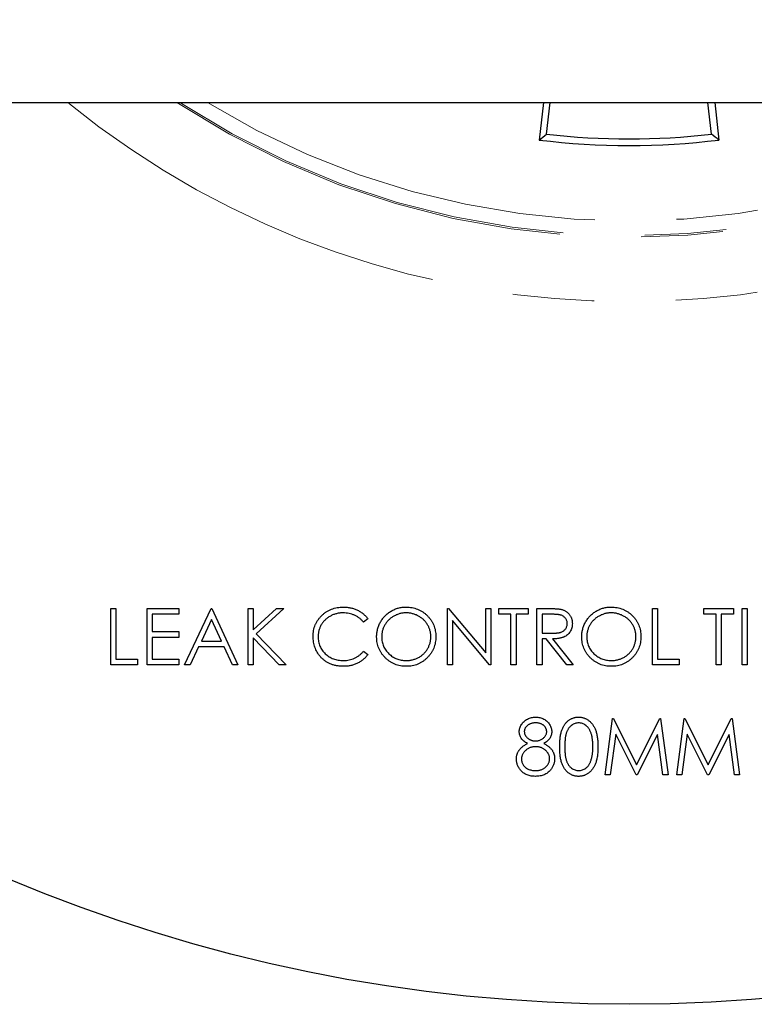
# Model space of a CAD drawing. Units: millimetres. Extents: x 5 to 290, y 5 to 205.
# Drawn here: x 40 to 52, y 142 to 157 of the extents above; entities that cross this region are included whole.
import ezdxf

# ---------------------------------------------------------------- set-up
doc = ezdxf.new("R2010")
doc.units = ezdxf.units.MM
doc.linetypes.add('PHANTOM', pattern=[12.7, 6.35, -1.27, 1.27, -1.27, 1.27, -1.27])

msp = doc.modelspace()

# ---------------------------------------------------------------- linework, layer by layer
at = {"color": 7, "linetype": 'Continuous', "lineweight": 25}
for p, q in [((39.0957, 156.1487), (60.5957, 156.1487)), ((48.5147, 156.1487), (48.4503, 155.568)), ((48.5651, 155.6589), (48.6209, 156.1487)), ((51.1263, 155.6589), (51.0705, 156.1487)), ((51.1768, 156.1487), (51.2411, 155.568)), ((41.7968, 148.2939), (41.8754, 148.2939)), ((41.7968, 147.4189), (41.7968, 148.2939)), ((41.8754, 148.2939), (41.8754, 147.5086)), ((42.3577, 148.2939), (42.8513, 148.2939)), ((42.3577, 147.4189), (42.3577, 148.2939)), ((42.8513, 148.2939), (42.8513, 148.2041)), ((42.9411, 147.4189), (43.3561, 148.2939)), ((43.3561, 148.2939), (43.3674, 148.2939)), ((43.3674, 148.2939), (43.7712, 147.4189)), ((43.9283, 148.2939), (44.0068, 148.2939)), ((43.9283, 147.4189), (43.9283, 148.2939)), ((44.0068, 148.2939), (44.0068, 147.9606)), ((44.0068, 147.9606), (44.3715, 148.2939)), ((44.4835, 148.2939), (44.0536, 147.9012)), ((44.3715, 148.2939), (44.4835, 148.2939)), ((47.0244, 147.4189), (47.0244, 148.2939)), ((47.0244, 148.2939), (47.0409, 148.2939)), ((47.0409, 148.2939), (47.619, 147.6052)), ((47.619, 147.6052), (47.619, 148.2939)), ((47.619, 148.2939), (47.6975, 148.2939)), ((47.6975, 148.2939), (47.6975, 147.4189)), ((47.8209, 148.2939), (48.2808, 148.2939)), ((47.8209, 148.2041), (47.8209, 148.2939)), ((48.2808, 148.2939), (48.2808, 148.2041)), ((48.4154, 148.2939), (48.5905, 148.2939)), ((48.4154, 147.4189), (48.4154, 148.2939)), ((50.2103, 148.2939), (50.2888, 148.2939)), ((50.2103, 147.4189), (50.2103, 148.2939)), ((50.2888, 148.2939), (50.2888, 147.5086)), ((51.0068, 148.2041), (51.0068, 148.2939)), ((51.0068, 148.2939), (51.4667, 148.2939)), ((51.4667, 148.2939), (51.4667, 148.2041)), ((51.6013, 147.4189), (51.6013, 148.2939)), ((51.6013, 148.2939), (51.6799, 148.2939)), ((51.6799, 148.2939), (51.6799, 147.4189)), ((42.8513, 148.2041), (42.4363, 148.2041)), ((42.4363, 148.2041), (42.4363, 147.9349)), ((48.0116, 148.2041), (47.8209, 148.2041)), ((48.0116, 147.4189), (48.0116, 148.2041)), ((48.0901, 148.2041), (48.0901, 147.4189)), ((48.2808, 148.2041), (48.0901, 148.2041)), ((48.658, 148.2041), (48.494, 148.2041)), ((48.494, 148.2041), (48.494, 147.9124)), ((51.1975, 148.2041), (51.0068, 148.2041)), ((51.1975, 147.4189), (51.1975, 148.2041)), ((51.4667, 148.2041), (51.276, 148.2041)), ((51.276, 148.2041), (51.276, 147.4189)), ((43.3609, 148.1233), (43.2024, 147.789)), ((43.5151, 147.789), (43.3609, 148.1233)), ((45.7904, 148.1333), (45.7217, 148.0807)), ((47.6796, 147.4189), (47.1029, 148.106)), ((47.1029, 148.106), (47.1029, 147.4189)), ((42.4363, 147.9349), (42.8513, 147.9349)), ((42.8513, 147.8451), (42.4363, 147.8451)), ((42.4363, 147.8451), (42.4363, 147.5086)), ((42.8513, 147.9349), (42.8513, 147.8451)), ((44.4126, 147.4189), (44.0068, 147.8411)), ((44.0068, 147.8411), (44.0068, 147.4189)), ((44.0536, 147.9012), (44.5172, 147.4189)), ((48.494, 147.9124), (48.6542, 147.9112)), ((43.1598, 147.6993), (43.0268, 147.4189)), ((43.5565, 147.6993), (43.1598, 147.6993)), ((43.2024, 147.789), (43.5151, 147.789)), ((43.6858, 147.4189), (43.5565, 147.6993)), ((48.5578, 147.8227), (48.494, 147.8227)), ((48.494, 147.8227), (48.494, 147.4189)), ((48.8792, 147.4189), (48.5578, 147.8227)), ((48.6549, 147.8227), (48.9763, 147.4189)), ((45.7217, 147.632), (45.7904, 147.5799)), ((42.2119, 147.4189), (41.7968, 147.4189)), ((41.8754, 147.5086), (42.2119, 147.5086)), ((42.2119, 147.5086), (42.2119, 147.4189)), ((42.8513, 147.4189), (42.3577, 147.4189)), ((42.4363, 147.5086), (42.8513, 147.5086)), ((42.8513, 147.5086), (42.8513, 147.4189)), ((43.0268, 147.4189), (42.9411, 147.4189)), ((43.7712, 147.4189), (43.6858, 147.4189)), ((44.0068, 147.4189), (43.9283, 147.4189)), ((44.5172, 147.4189), (44.4126, 147.4189)), ((47.1029, 147.4189), (47.0244, 147.4189)), ((47.6975, 147.4189), (47.6796, 147.4189)), ((48.0901, 147.4189), (48.0116, 147.4189)), ((48.494, 147.4189), (48.4154, 147.4189)), ((48.9763, 147.4189), (48.8792, 147.4189)), ((50.6254, 147.4189), (50.2103, 147.4189)), ((50.2888, 147.5086), (50.6254, 147.5086)), ((50.6254, 147.5086), (50.6254, 147.4189)), ((51.276, 147.4189), (51.1975, 147.4189)), ((51.6799, 147.4189), (51.6013, 147.4189)), ((49.4755, 145.7105), (49.591, 146.5855)), ((49.591, 146.5855), (49.6023, 146.5855)), ((49.6023, 146.5855), (49.9635, 145.8676)), ((49.9635, 145.8676), (50.3239, 146.5855)), ((50.3239, 146.5855), (50.3353, 146.5855)), ((50.3353, 146.5855), (50.4515, 145.7105)), ((50.5861, 145.7105), (50.7016, 146.5855)), ((50.7016, 146.5855), (50.7128, 146.5855)), ((50.7128, 146.5855), (51.0741, 145.8676)), ((51.0741, 145.8676), (51.4345, 146.5855)), ((51.4345, 146.5855), (51.4459, 146.5855)), ((51.4459, 146.5855), (51.5621, 145.7105)), ((49.6382, 146.3415), (49.5546, 145.7105)), ((49.9553, 145.7105), (49.6382, 146.3415)), ((50.2888, 146.3401), (49.973, 145.7105)), ((50.3726, 145.7105), (50.2888, 146.3401)), ((50.7488, 146.3415), (50.6652, 145.7105)), ((51.0658, 145.7105), (50.7488, 146.3415)), ((51.3994, 146.3401), (51.0836, 145.7105)), ((51.4832, 145.7105), (51.3994, 146.3401)), ((49.5546, 145.7105), (49.4755, 145.7105)), ((49.973, 145.7105), (49.9553, 145.7105)), ((50.4515, 145.7105), (50.3726, 145.7105)), ((50.6652, 145.7105), (50.5861, 145.7105)), ((51.0836, 145.7105), (51.0658, 145.7105)), ((51.5621, 145.7105), (51.4832, 145.7105))]:
    msp.add_line(p, q, dxfattribs=at)
msp.add_circle((49.8457, 166.8987), 24.75, dxfattribs=at)
at = {"color": 7, "linetype": 'PHANTOM', "lineweight": 18}
for radius, start, end in [(13.8405, 230.96009, 309.03991), (12.8405, 236.84489, 303.15511), (12.8148, 237.02126, 302.97874), (12.5866, 238.65841, 301.34159)]:
    msp.add_arc((49.8457, 166.8987), radius, start, end, dxfattribs=at)
at = {"color": 7, "linetype": 'Continuous', "lineweight": 25}
for radius, start, end in [(11.3125, 263.5, 276.5), (11.4163, 262.97919, 277.02081)]:
    msp.add_arc((49.8457, 166.8987), radius, start, end, dxfattribs=at)
for points in [[(48.4503, 155.568), (48.4886, 155.5981), (48.5268, 155.6284), (48.5651, 155.6589)], [(51.2411, 155.568), (51.2029, 155.5981), (51.1646, 155.6284), (51.1263, 155.6589)]]:
    msp.add_open_spline(points, degree=3, dxfattribs=at)
for points, knots in [([(44.9379, 147.8614), (44.9383, 147.8772), (44.939, 147.9081), (44.9455, 147.9536), (44.956, 147.9971), (44.9708, 148.0387), (44.9897, 148.0785), (45.0129, 148.1162), (45.0403, 148.152), (45.0717, 148.1855), (45.1061, 148.2162), (45.1429, 148.2431), (45.1821, 148.2656), (45.2232, 148.2843), (45.2666, 148.2987), (45.3121, 148.3088), (45.3597, 148.3151), (45.3922, 148.3159), (45.4087, 148.3163)], [0, 0, 0, 0, 0.0645578, 0.1270135, 0.1879548, 0.2480139, 0.3077477, 0.3682345, 0.4294698, 0.4927434, 0.5562578, 0.6182168, 0.6796555, 0.7412455, 0.8034153, 0.8668155, 0.9323283, 1, 1, 1, 1]), ([(45.4087, 148.3163), (45.4187, 148.3162), (45.4386, 148.3159), (45.4681, 148.3136), (45.4967, 148.3097), (45.5246, 148.3044), (45.5519, 148.2979), (45.5784, 148.2894), (45.6041, 148.2796), (45.6291, 148.2684), (45.653, 148.2557), (45.6761, 148.2419), (45.6979, 148.2268), (45.7188, 148.2106), (45.7383, 148.193), (45.7571, 148.1745), (45.7744, 148.1545), (45.7851, 148.1404), (45.7904, 148.1333)], [0, 0, 0, 0, 0.06854754, 0.13568295, 0.20121499, 0.26568223, 0.32926683, 0.39239543, 0.45506976, 0.51712685, 0.57879004, 0.63973986, 0.7001915, 0.75980624, 0.81962832, 0.87935479, 0.93951161, 1, 1, 1, 1]), ([(45.925, 147.8525), (45.9252, 147.8629), (45.9254, 147.8836), (45.9286, 147.9143), (45.9333, 147.9445), (45.9399, 147.9742), (45.9486, 148.0032), (45.9589, 148.0317), (45.9714, 148.0595), (45.9856, 148.0867), (46.0014, 148.1128), (46.0189, 148.1376), (46.0374, 148.161), (46.0577, 148.1827), (46.0791, 148.2032), (46.102, 148.2221), (46.1261, 148.2397), (46.1518, 148.2556), (46.1782, 148.2699), (46.2054, 148.2822), (46.233, 148.2928), (46.2613, 148.3013), (46.29, 148.3081), (46.3193, 148.3127), (46.3492, 148.3159), (46.3693, 148.3162), (46.3794, 148.3163)], [0, 0, 0, 0, 0.043209, 0.0858729, 0.12812, 0.170152, 0.2119176, 0.253753, 0.2960064, 0.3384434, 0.3810154, 0.4228205, 0.4640891, 0.5051258, 0.545975, 0.5869852, 0.6283386, 0.6700838, 0.7119916, 0.7530392, 0.7940494, 0.8348855, 0.8754983, 0.9165473, 0.9580038, 1, 1, 1, 1]), ([(46.3794, 148.3163), (46.3956, 148.3159), (46.4274, 148.3151), (46.4742, 148.3089), (46.5188, 148.2982), (46.5617, 148.284), (46.6023, 148.265), (46.641, 148.2421), (46.6776, 148.215), (46.7117, 148.1839), (46.7428, 148.1501), (46.7703, 148.1139), (46.7933, 148.0758), (46.8122, 148.0356), (46.827, 147.9937), (46.8372, 147.9496), (46.8438, 147.9038), (46.8445, 147.8726), (46.8449, 147.8567)], [0, 0, 0, 0, 0.06657, 0.130749, 0.1934128, 0.2549894, 0.3161136, 0.3772618, 0.4394008, 0.5029706, 0.566525, 0.6282311, 0.6890906, 0.7493447, 0.8101696, 0.8716098, 0.9348692, 1, 1, 1, 1]), ([(48.5905, 148.2939), (48.6022, 148.2938), (48.6247, 148.2937), (48.6568, 148.2933), (48.686, 148.2921), (48.7123, 148.2911), (48.7356, 148.2892), (48.756, 148.2874), (48.7734, 148.2851), (48.784, 148.2829), (48.7888, 148.2819)], [0, 0, 0, 0, 0.17625775, 0.33843441, 0.48482205, 0.61715758, 0.73469836, 0.83738518, 0.92637242, 1, 1, 1, 1]), ([(49.1109, 147.8525), (49.1111, 147.8629), (49.1113, 147.8836), (49.1145, 147.9143), (49.1192, 147.9445), (49.1258, 147.9742), (49.1345, 148.0032), (49.1448, 148.0317), (49.1573, 148.0595), (49.1715, 148.0867), (49.1873, 148.1128), (49.2048, 148.1376), (49.2233, 148.161), (49.2436, 148.1827), (49.265, 148.2032), (49.2879, 148.2221), (49.312, 148.2397), (49.3376, 148.2556), (49.3641, 148.2699), (49.3913, 148.2822), (49.4189, 148.2928), (49.4472, 148.3013), (49.4759, 148.3081), (49.5052, 148.3127), (49.5351, 148.3159), (49.5552, 148.3162), (49.5653, 148.3163)], [0, 0, 0, 0, 0.043209, 0.0858729, 0.12812, 0.170152, 0.2119176, 0.253753, 0.2960064, 0.3384434, 0.3810154, 0.4228205, 0.4640891, 0.5051258, 0.545975, 0.5869852, 0.6283386, 0.6700838, 0.7119916, 0.7530392, 0.7940494, 0.8348855, 0.8754983, 0.9165473, 0.9580038, 1, 1, 1, 1]), ([(49.5653, 148.3163), (49.5815, 148.3159), (49.6133, 148.3151), (49.6601, 148.3089), (49.7047, 148.2982), (49.7476, 148.284), (49.7882, 148.265), (49.8269, 148.2421), (49.8635, 148.215), (49.8975, 148.1839), (49.9287, 148.1501), (49.9562, 148.1139), (49.9792, 148.0758), (49.9981, 148.0356), (50.0129, 147.9937), (50.0231, 147.9496), (50.0297, 147.9038), (50.0304, 147.8726), (50.0308, 147.8567)], [0, 0, 0, 0, 0.06657, 0.130749, 0.1934128, 0.2549894, 0.3161136, 0.3772618, 0.4394008, 0.5029706, 0.566525, 0.6282311, 0.6890906, 0.7493447, 0.8101696, 0.8716098, 0.9348692, 1, 1, 1, 1]), ([(45.4038, 148.2265), (45.395, 148.2264), (45.3775, 148.2262), (45.3516, 148.2236), (45.3262, 148.2199), (45.3013, 148.2143), (45.2769, 148.2073), (45.2528, 148.199), (45.2295, 148.1886), (45.2066, 148.1772), (45.1847, 148.1643), (45.1639, 148.1502), (45.1444, 148.1351), (45.1262, 148.119), (45.1091, 148.1018), (45.0934, 148.0835), (45.0791, 148.064), (45.0659, 148.0437), (45.0541, 148.0225), (45.0443, 148.0005), (45.0355, 147.978), (45.0286, 147.9547), (45.0231, 147.9308), (45.0193, 147.9063), (45.0167, 147.8811), (45.0165, 147.8641), (45.0164, 147.8555)], [0, 0, 0, 0, 0.0439549, 0.0875019, 0.1304626, 0.172752, 0.2154031, 0.2576498, 0.3001527, 0.3431215, 0.3859252, 0.4276857, 0.468818, 0.5094918, 0.549883, 0.58998, 0.6304052, 0.6708686, 0.7113839, 0.7516273, 0.7917756, 0.8324589, 0.873319, 0.914543, 0.9569236, 1, 1, 1, 1]), ([(45.7217, 148.0807), (45.7168, 148.0866), (45.7071, 148.0982), (45.6914, 148.1145), (45.6751, 148.1297), (45.6581, 148.144), (45.6402, 148.1569), (45.6217, 148.169), (45.6024, 148.1798), (45.5757, 148.1929), (45.5408, 148.2066), (45.4969, 148.218), (45.451, 148.2254), (45.4197, 148.2261), (45.4038, 148.2265)], [0, 0, 0, 0, 0.0631633, 0.1254749, 0.1871212, 0.2482943, 0.3092949, 0.3698501, 0.4309734, 0.492456, 0.616148, 0.7408437, 0.8681826, 1, 1, 1, 1]), ([(46.3832, 148.2265), (46.3749, 148.2264), (46.3584, 148.2262), (46.3338, 148.2236), (46.3096, 148.2198), (46.2857, 148.2144), (46.2621, 148.2071), (46.2388, 148.1986), (46.2159, 148.1883), (46.1935, 148.1767), (46.1718, 148.1638), (46.1513, 148.1495), (46.1319, 148.1343), (46.1138, 148.1179), (46.097, 148.1005), (46.0811, 148.0821), (46.0668, 148.0624), (46.0537, 148.0418), (46.0419, 148.0204), (46.0315, 147.9983), (46.0229, 147.9755), (46.016, 147.9521), (46.0102, 147.9282), (46.0065, 147.9036), (46.0039, 147.8784), (46.0037, 147.8614), (46.0036, 147.8528)], [0, 0, 0, 0, 0.0420233, 0.0836449, 0.1249838, 0.1662475, 0.2077016, 0.2496311, 0.2917418, 0.3347429, 0.3774602, 0.4195563, 0.4610442, 0.5020963, 0.5428907, 0.5838008, 0.6248636, 0.6662247, 0.7073992, 0.7485567, 0.7896546, 0.8307397, 0.8720701, 0.9139934, 0.9564981, 1, 1, 1, 1]), ([(46.7664, 147.8569), (46.7663, 147.8654), (46.7661, 147.8822), (46.7635, 147.907), (46.7597, 147.9314), (46.7542, 147.955), (46.7472, 147.978), (46.7386, 148.0004), (46.7284, 148.0222), (46.7167, 148.0433), (46.7035, 148.0636), (46.6892, 148.083), (46.6733, 148.1012), (46.6565, 148.1185), (46.6382, 148.1347), (46.6185, 148.1496), (46.5978, 148.1638), (46.5758, 148.1766), (46.5531, 148.1884), (46.5298, 148.1985), (46.5062, 148.2071), (46.4823, 148.2144), (46.458, 148.2198), (46.4333, 148.2236), (46.4084, 148.2262), (46.3917, 148.2264), (46.3832, 148.2265)], [0, 0, 0, 0, 0.0429151, 0.08513, 0.1264733, 0.167453, 0.2079763, 0.2482494, 0.28875, 0.3296699, 0.3705373, 0.4111286, 0.4518189, 0.4924059, 0.5334859, 0.5752631, 0.6174406, 0.6606717, 0.7039402, 0.7468675, 0.7890793, 0.831104, 0.873238, 0.9151658, 0.9573807, 1, 1, 1, 1]), ([(48.8866, 148.06), (48.8863, 148.0671), (48.8857, 148.081), (48.8808, 148.1014), (48.8726, 148.1207), (48.8615, 148.1387), (48.848, 148.1551), (48.8322, 148.1691), (48.8145, 148.1807), (48.7979, 148.1881), (48.7831, 148.1926), (48.7702, 148.1958), (48.7557, 148.1983), (48.7394, 148.2004), (48.7215, 148.2022), (48.7018, 148.2034), (48.6805, 148.2041), (48.6657, 148.2041), (48.658, 148.2041)], [0, 0, 0, 0, 0.0688143, 0.1363648, 0.2040194, 0.2730637, 0.3429133, 0.4109654, 0.4791688, 0.549308, 0.5876516, 0.6306467, 0.6788788, 0.7319343, 0.7911114, 0.8552832, 0.9250859, 1, 1, 1, 1]), ([(48.7888, 148.2819), (48.7952, 148.2804), (48.8078, 148.2772), (48.8261, 148.2706), (48.8435, 148.263), (48.8599, 148.254), (48.8753, 148.2436), (48.8899, 148.232), (48.9037, 148.2192), (48.9162, 148.2049), (48.9279, 148.19), (48.9378, 148.1738), (48.9463, 148.1569), (48.9531, 148.139), (48.9586, 148.1205), (48.9624, 148.101), (48.9648, 148.0807), (48.965, 148.0669), (48.9651, 148.0599)], [0, 0, 0, 0, 0.0642168, 0.1270638, 0.1887445, 0.2491321, 0.3094525, 0.3698267, 0.4306501, 0.4923519, 0.5540721, 0.6156898, 0.6767977, 0.738439, 0.8013169, 0.8651845, 0.9316413, 1, 1, 1, 1]), ([(49.5691, 148.2265), (49.5608, 148.2264), (49.5443, 148.2262), (49.5197, 148.2236), (49.4955, 148.2198), (49.4715, 148.2144), (49.448, 148.2071), (49.4247, 148.1986), (49.4018, 148.1883), (49.3794, 148.1767), (49.3577, 148.1638), (49.3372, 148.1495), (49.3178, 148.1343), (49.2997, 148.1179), (49.2829, 148.1005), (49.267, 148.0821), (49.2527, 148.0624), (49.2396, 148.0418), (49.2278, 148.0204), (49.2174, 147.9983), (49.2088, 147.9755), (49.2019, 147.9521), (49.1961, 147.9282), (49.1924, 147.9036), (49.1898, 147.8784), (49.1896, 147.8614), (49.1895, 147.8528)], [0, 0, 0, 0, 0.0420233, 0.0836449, 0.1249838, 0.1662475, 0.2077016, 0.2496311, 0.2917418, 0.3347429, 0.3774602, 0.4195563, 0.4610442, 0.5020963, 0.5428907, 0.5838008, 0.6248636, 0.6662247, 0.7073992, 0.7485567, 0.7896546, 0.8307397, 0.8720701, 0.9139934, 0.9564981, 1, 1, 1, 1]), ([(49.9523, 147.8569), (49.9522, 147.8654), (49.952, 147.8822), (49.9494, 147.907), (49.9456, 147.9314), (49.9401, 147.955), (49.9331, 147.978), (49.9245, 148.0004), (49.9143, 148.0222), (49.9026, 148.0433), (49.8894, 148.0636), (49.8751, 148.083), (49.8592, 148.1012), (49.8424, 148.1185), (49.8241, 148.1347), (49.8044, 148.1496), (49.7837, 148.1638), (49.7617, 148.1766), (49.739, 148.1884), (49.7157, 148.1985), (49.6921, 148.2071), (49.6682, 148.2144), (49.6439, 148.2198), (49.6192, 148.2236), (49.5943, 148.2262), (49.5775, 148.2264), (49.5691, 148.2265)], [0, 0, 0, 0, 0.04291508, 0.08512997, 0.12647332, 0.16745304, 0.20797633, 0.24824938, 0.28874999, 0.32966986, 0.37053729, 0.41112856, 0.45181891, 0.49240588, 0.53348586, 0.57526306, 0.61744061, 0.66067169, 0.7039402, 0.74686752, 0.7890793, 0.83110404, 0.87323799, 0.91516577, 0.95738066, 1, 1, 1, 1]), ([(48.6542, 147.9112), (48.6616, 147.9112), (48.6761, 147.9112), (48.6971, 147.9122), (48.7166, 147.9133), (48.7347, 147.9151), (48.7512, 147.9173), (48.7661, 147.9201), (48.7796, 147.9234), (48.7953, 147.9284), (48.8129, 147.9364), (48.832, 147.9481), (48.8482, 147.9627), (48.862, 147.9795), (48.873, 147.9979), (48.8808, 148.0177), (48.8857, 148.0385), (48.8863, 148.0528), (48.8866, 148.06)], [0, 0, 0, 0, 0.0716681, 0.1389133, 0.2011846, 0.2591244, 0.312255, 0.3606815, 0.4050861, 0.4451017, 0.5187778, 0.5894616, 0.6584622, 0.7272832, 0.7963225, 0.8631749, 0.9309494, 1, 1, 1, 1]), ([(48.9651, 148.0599), (48.9647, 148.0482), (48.964, 148.0254), (48.9573, 147.9924), (48.9464, 147.9616), (48.9313, 147.9331), (48.9121, 147.9074), (48.889, 147.8848), (48.8621, 147.8659), (48.837, 147.8527), (48.8148, 147.8443), (48.7965, 147.8384), (48.7766, 147.8339), (48.7552, 147.8298), (48.7323, 147.8267), (48.7078, 147.8244), (48.6819, 147.823), (48.664, 147.8228), (48.6549, 147.8227)], [0, 0, 0, 0, 0.0787802, 0.1537206, 0.2267135, 0.2991912, 0.37119, 0.4430064, 0.5166892, 0.5932172, 0.6338729, 0.6769891, 0.7228995, 0.7719586, 0.8242113, 0.8793787, 0.9379481, 1, 1, 1, 1]), ([(45.0488, 147.5494), (45.04, 147.5603), (45.0224, 147.582), (44.9998, 147.617), (44.9805, 147.6536), (44.9649, 147.692), (44.9527, 147.732), (44.9443, 147.7737), (44.9388, 147.817), (44.9382, 147.8465), (44.9379, 147.8614)], [0, 0, 0, 0, 0.1243285, 0.247156, 0.3687797, 0.4907339, 0.6136138, 0.7389576, 0.8673106, 1, 1, 1, 1]), ([(45.0164, 147.8555), (45.0167, 147.8425), (45.0173, 147.8172), (45.0228, 147.78), (45.0312, 147.7443), (45.0438, 147.7105), (45.0593, 147.678), (45.0788, 147.6474), (45.1015, 147.6183), (45.1275, 147.5914), (45.1561, 147.5668), (45.1868, 147.5451), (45.2195, 147.527), (45.2539, 147.5119), (45.2901, 147.5004), (45.3282, 147.4922), (45.3681, 147.4869), (45.3953, 147.4864), (45.4092, 147.4862)], [0, 0, 0, 0, 0.0643232, 0.1262901, 0.1867265, 0.2461464, 0.3055756, 0.3654294, 0.4263263, 0.4888399, 0.551725, 0.6139186, 0.6754838, 0.7373339, 0.800229, 0.8645023, 0.9310407, 1, 1, 1, 1]), ([(46.3864, 147.3964), (46.3705, 147.3968), (46.3393, 147.3976), (46.2934, 147.4041), (46.2493, 147.4143), (46.2072, 147.429), (46.167, 147.4479), (46.1286, 147.4709), (46.0922, 147.4983), (46.0581, 147.5293), (46.027, 147.5631), (45.9998, 147.5993), (45.9767, 147.6372), (45.9579, 147.677), (45.943, 147.7183), (45.9328, 147.7615), (45.9262, 147.8064), (45.9254, 147.837), (45.925, 147.8525)], [0, 0, 0, 0, 0.0658189, 0.1297465, 0.192072, 0.2534594, 0.3145696, 0.3762799, 0.4390257, 0.503267, 0.5674928, 0.6297048, 0.6909996, 0.7514517, 0.8120044, 0.8731497, 0.9356355, 1, 1, 1, 1]), ([(46.0036, 147.8528), (46.0039, 147.8402), (46.0045, 147.8153), (46.01, 147.7789), (46.0185, 147.7439), (46.0309, 147.7105), (46.0465, 147.6784), (46.0658, 147.6479), (46.0886, 147.619), (46.1145, 147.592), (46.1428, 147.5672), (46.1729, 147.5455), (46.2044, 147.5272), (46.2375, 147.5122), (46.2718, 147.5004), (46.3077, 147.4923), (46.345, 147.4869), (46.3704, 147.4864), (46.3832, 147.4862)], [0, 0, 0, 0, 0.064504, 0.12689932, 0.18774654, 0.24814973, 0.30858606, 0.36958301, 0.43182697, 0.49617972, 0.56066785, 0.62350446, 0.68526041, 0.74653682, 0.80832735, 0.87048619, 0.93431688, 1, 1, 1, 1]), ([(46.3832, 147.4862), (46.3919, 147.4863), (46.409, 147.4865), (46.4346, 147.4889), (46.4596, 147.4927), (46.4842, 147.4982), (46.5082, 147.505), (46.5319, 147.5132), (46.5548, 147.5234), (46.5774, 147.5346), (46.599, 147.5474), (46.6196, 147.5612), (46.6387, 147.5764), (46.6568, 147.5925), (46.6737, 147.6097), (46.6893, 147.6281), (46.7036, 147.6477), (46.7167, 147.6683), (46.7284, 147.6898), (46.7386, 147.712), (46.7472, 147.7347), (46.7542, 147.758), (46.7597, 147.7819), (46.7635, 147.8064), (46.7661, 147.8314), (46.7663, 147.8483), (46.7664, 147.8569)], [0, 0, 0, 0, 0.0436332, 0.0865378, 0.1291773, 0.1714363, 0.2134159, 0.255266, 0.2973695, 0.3399407, 0.3823475, 0.4239529, 0.4648712, 0.5055723, 0.5460026, 0.586568, 0.6270648, 0.6682707, 0.7095492, 0.7504282, 0.7910962, 0.8320271, 0.873136, 0.9146108, 0.956956, 1, 1, 1, 1]), ([(46.8449, 147.8567), (46.8445, 147.841), (46.8438, 147.8099), (46.8372, 147.7644), (46.827, 147.7206), (46.8123, 147.6787), (46.7935, 147.6385), (46.7703, 147.6003), (46.7431, 147.5639), (46.712, 147.5299), (46.6782, 147.4986), (46.6419, 147.4714), (46.6039, 147.448), (46.5638, 147.4293), (46.5222, 147.4143), (46.4785, 147.4041), (46.4331, 147.3976), (46.4021, 147.3968), (46.3864, 147.3964)], [0, 0, 0, 0, 0.0652265, 0.128569, 0.1903204, 0.251378, 0.3123875, 0.3737887, 0.4364312, 0.5005668, 0.5646868, 0.6271355, 0.6884554, 0.7492457, 0.8101552, 0.8716709, 0.9347735, 1, 1, 1, 1]), ([(49.5723, 147.3964), (49.5564, 147.3968), (49.5252, 147.3976), (49.4793, 147.4041), (49.4352, 147.4143), (49.3931, 147.429), (49.3529, 147.4479), (49.3145, 147.4709), (49.2781, 147.4983), (49.244, 147.5293), (49.2129, 147.5631), (49.1857, 147.5993), (49.1626, 147.6372), (49.1438, 147.677), (49.1288, 147.7183), (49.1187, 147.7615), (49.1121, 147.8064), (49.1113, 147.837), (49.1109, 147.8525)], [0, 0, 0, 0, 0.0658189, 0.1297465, 0.192072, 0.2534594, 0.3145696, 0.3762799, 0.4390257, 0.503267, 0.5674928, 0.6297048, 0.6909996, 0.7514517, 0.8120044, 0.8731497, 0.9356355, 1, 1, 1, 1]), ([(49.1895, 147.8528), (49.1898, 147.8402), (49.1904, 147.8153), (49.1959, 147.7789), (49.2044, 147.7439), (49.2168, 147.7105), (49.2324, 147.6784), (49.2517, 147.6479), (49.2745, 147.619), (49.3004, 147.592), (49.3287, 147.5672), (49.3588, 147.5455), (49.3903, 147.5272), (49.4234, 147.5122), (49.4577, 147.5004), (49.4936, 147.4923), (49.5309, 147.4869), (49.5563, 147.4864), (49.5691, 147.4862)], [0, 0, 0, 0, 0.064504, 0.1268993, 0.1877465, 0.2481497, 0.3085861, 0.369583, 0.431827, 0.4961797, 0.5606679, 0.6235045, 0.6852604, 0.7465368, 0.8083274, 0.8704862, 0.9343169, 1, 1, 1, 1]), ([(49.5691, 147.4862), (49.5778, 147.4863), (49.5949, 147.4865), (49.6205, 147.4889), (49.6455, 147.4927), (49.6701, 147.4982), (49.6941, 147.505), (49.7178, 147.5132), (49.7407, 147.5234), (49.7633, 147.5346), (49.7849, 147.5474), (49.8055, 147.5612), (49.8246, 147.5764), (49.8427, 147.5925), (49.8596, 147.6097), (49.8752, 147.6281), (49.8895, 147.6477), (49.9026, 147.6683), (49.9143, 147.6898), (49.9245, 147.712), (49.9331, 147.7347), (49.9401, 147.758), (49.9456, 147.7819), (49.9494, 147.8064), (49.952, 147.8314), (49.9522, 147.8483), (49.9523, 147.8569)], [0, 0, 0, 0, 0.0436332, 0.0865378, 0.1291773, 0.1714363, 0.2134159, 0.255266, 0.2973695, 0.3399407, 0.3823475, 0.4239529, 0.4648712, 0.5055723, 0.5460026, 0.586568, 0.6270648, 0.6682707, 0.7095492, 0.7504282, 0.7910962, 0.8320271, 0.873136, 0.9146108, 0.956956, 1, 1, 1, 1]), ([(50.0308, 147.8567), (50.0304, 147.841), (50.0297, 147.8099), (50.0231, 147.7644), (50.0129, 147.7206), (49.9982, 147.6787), (49.9794, 147.6385), (49.9562, 147.6003), (49.929, 147.5639), (49.8979, 147.5299), (49.8641, 147.4986), (49.8277, 147.4714), (49.7898, 147.448), (49.7497, 147.4293), (49.708, 147.4143), (49.6644, 147.4041), (49.619, 147.3976), (49.588, 147.3968), (49.5723, 147.3964)], [0, 0, 0, 0, 0.0652265, 0.128569, 0.1903204, 0.251378, 0.3123875, 0.3737887, 0.4364312, 0.5005668, 0.5646868, 0.6271355, 0.6884554, 0.7492457, 0.8101552, 0.8716709, 0.9347735, 1, 1, 1, 1]), ([(45.4097, 147.3964), (45.4003, 147.3965), (45.3817, 147.3966), (45.3542, 147.3987), (45.3275, 147.4016), (45.3015, 147.4059), (45.2763, 147.411), (45.2519, 147.4178), (45.2281, 147.4254), (45.2051, 147.4344), (45.1829, 147.4445), (45.1614, 147.456), (45.1407, 147.4686), (45.1207, 147.4823), (45.1015, 147.4973), (45.0831, 147.5134), (45.0654, 147.5307), (45.0544, 147.5432), (45.0488, 147.5494)], [0, 0, 0, 0, 0.0696628, 0.1377496, 0.2039167, 0.2687799, 0.3324137, 0.3947535, 0.45618, 0.5169956, 0.5773959, 0.6371983, 0.6969992, 0.7567562, 0.8165539, 0.876948, 0.9381318, 1, 1, 1, 1]), ([(45.4092, 147.4862), (45.4245, 147.4866), (45.4545, 147.4874), (45.4986, 147.4945), (45.5408, 147.5059), (45.5812, 147.5218), (45.6195, 147.5426), (45.6559, 147.5678), (45.6904, 147.5976), (45.7111, 147.6204), (45.7217, 147.632)], [0, 0, 0, 0, 0.1285152, 0.2529486, 0.3747547, 0.4959398, 0.6171806, 0.7409095, 0.8678111, 1, 1, 1, 1]), ([(45.7904, 147.5799), (45.7849, 147.5728), (45.7739, 147.5586), (45.756, 147.5385), (45.7372, 147.5196), (45.7173, 147.5021), (45.6965, 147.4856), (45.6745, 147.4705), (45.6515, 147.4567), (45.6277, 147.444), (45.603, 147.4328), (45.5775, 147.4232), (45.5513, 147.4149), (45.5244, 147.4081), (45.4967, 147.4027), (45.4683, 147.3992), (45.4393, 147.3968), (45.4197, 147.3965), (45.4097, 147.3964)], [0, 0, 0, 0, 0.0616742, 0.1230531, 0.183475, 0.2437265, 0.3042789, 0.3648629, 0.4259462, 0.4873912, 0.5492204, 0.6111436, 0.6735285, 0.7369615, 0.8007853, 0.8660126, 0.9321007, 1, 1, 1, 1]), ([(48.1406, 146.3834), (48.141, 146.3927), (48.1418, 146.4115), (48.1485, 146.4394), (48.1593, 146.4668), (48.174, 146.4936), (48.1924, 146.5188), (48.2144, 146.5414), (48.2395, 146.5613), (48.2677, 146.5779), (48.298, 146.5915), (48.33, 146.6008), (48.3631, 146.6069), (48.3856, 146.6076), (48.397, 146.608)], [0, 0, 0, 0, 0.0740584, 0.1488704, 0.2266677, 0.3077348, 0.3911572, 0.4739294, 0.5579278, 0.6449893, 0.7333641, 0.821092, 0.9092872, 1, 1, 1, 1]), ([(48.3926, 146.5182), (48.3865, 146.518), (48.3745, 146.5177), (48.3569, 146.5161), (48.3402, 146.5128), (48.3241, 146.5085), (48.309, 146.5027), (48.2945, 146.4958), (48.281, 146.4875), (48.2683, 146.4782), (48.2569, 146.4679), (48.2467, 146.4572), (48.2383, 146.4459), (48.2311, 146.4342), (48.2259, 146.4217), (48.222, 146.409), (48.2194, 146.3958), (48.2192, 146.3868), (48.2191, 146.3822)], [0, 0, 0, 0, 0.0752433, 0.1472088, 0.2164471, 0.284025, 0.3506554, 0.4150313, 0.4796298, 0.5446516, 0.6080442, 0.6678276, 0.7251142, 0.7809917, 0.835527, 0.8894382, 0.9440721, 1, 1, 1, 1]), ([(48.5669, 146.3839), (48.5667, 146.3881), (48.5665, 146.3964), (48.5643, 146.4085), (48.5607, 146.4204), (48.5558, 146.4322), (48.5494, 146.4436), (48.5418, 146.4548), (48.5326, 146.4656), (48.5223, 146.4762), (48.5105, 146.4861), (48.4974, 146.4947), (48.483, 146.5021), (48.4673, 146.5081), (48.4504, 146.5125), (48.4323, 146.5159), (48.4129, 146.5178), (48.3995, 146.5181), (48.3926, 146.5182)], [0, 0, 0, 0, 0.0509024, 0.101034, 0.1510838, 0.203062, 0.2562484, 0.3108467, 0.3687691, 0.430015, 0.4925196, 0.5560487, 0.6219957, 0.6901924, 0.7613849, 0.8363562, 0.915487, 1, 1, 1, 1]), ([(48.397, 146.608), (48.4082, 146.6076), (48.4301, 146.6069), (48.4623, 146.6009), (48.4932, 146.591), (48.5226, 146.5775), (48.5499, 146.5609), (48.574, 146.5408), (48.5954, 146.5183), (48.613, 146.4931), (48.6276, 146.4664), (48.6377, 146.4385), (48.6442, 146.41), (48.645, 146.3906), (48.6454, 146.381)], [0, 0, 0, 0, 0.0894097, 0.1763058, 0.2626259, 0.3494457, 0.4354983, 0.5189281, 0.6013547, 0.6842564, 0.7658067, 0.8448769, 0.9222798, 1, 1, 1, 1]), ([(48.7688, 146.1477), (48.7689, 146.1617), (48.769, 146.1889), (48.7708, 146.2286), (48.7738, 146.2659), (48.7778, 146.3007), (48.7827, 146.333), (48.7893, 146.3628), (48.7967, 146.3902), (48.8053, 146.4153), (48.8151, 146.4385), (48.8257, 146.4601), (48.8376, 146.4801), (48.8501, 146.4989), (48.8637, 146.5161), (48.878, 146.532), (48.8936, 146.5463), (48.91, 146.5592), (48.9272, 146.5706), (48.9449, 146.5806), (48.9631, 146.5891), (48.9818, 146.5959), (49.001, 146.6014), (49.0207, 146.6052), (49.0408, 146.6076), (49.0544, 146.6078), (49.0613, 146.608)], [0, 0, 0, 0, 0.0685946, 0.133246, 0.1943126, 0.2512792, 0.3045134, 0.3542349, 0.4004806, 0.4434108, 0.4840149, 0.5232523, 0.5610424, 0.5979002, 0.6335185, 0.6683144, 0.7024957, 0.7366854, 0.7702932, 0.8034373, 0.835913, 0.8684602, 0.9008465, 0.9334665, 0.9662576, 1, 1, 1, 1]), ([(49.064, 146.5182), (49.0543, 146.5177), (49.0349, 146.5167), (49.0063, 146.5095), (48.9789, 146.497), (48.9571, 146.4833), (48.9404, 146.4702), (48.9286, 146.4588), (48.9175, 146.4464), (48.9074, 146.4328), (48.8979, 146.4182), (48.8891, 146.4025), (48.8812, 146.3855), (48.874, 146.3674), (48.8676, 146.3475), (48.8623, 146.3255), (48.8574, 146.3014), (48.854, 146.275), (48.8509, 146.2464), (48.8489, 146.2156), (48.8474, 146.1826), (48.8474, 146.1598), (48.8473, 146.148)], [0, 0, 0, 0, 0.06038662, 0.12088325, 0.18275462, 0.24781103, 0.2812991, 0.31508762, 0.3497024, 0.38485658, 0.4209662, 0.45851119, 0.49717472, 0.53760205, 0.58050302, 0.62746754, 0.67838821, 0.73398322, 0.7937467, 0.85771367, 0.92669786, 1, 1, 1, 1]), ([(49.0613, 146.608), (49.0683, 146.6078), (49.0821, 146.6076), (49.1026, 146.6053), (49.1226, 146.6014), (49.142, 146.5959), (49.161, 146.5891), (49.1795, 146.5806), (49.1976, 146.5707), (49.2149, 146.559), (49.2317, 146.546), (49.2476, 146.5313), (49.2625, 146.5151), (49.2767, 146.4975), (49.2897, 146.4782), (49.3021, 146.4575), (49.3132, 146.435), (49.3239, 146.4112), (49.3331, 146.3854), (49.3414, 146.3577), (49.3481, 146.3278), (49.3537, 146.2959), (49.358, 146.2618), (49.3612, 146.2256), (49.3629, 146.1873), (49.3632, 146.1611), (49.3633, 146.1477)], [0, 0, 0, 0, 0.0337881, 0.0671939, 0.0998624, 0.1325666, 0.1651512, 0.1979132, 0.231319, 0.2650833, 0.2992553, 0.3343986, 0.3699428, 0.4062836, 0.4440638, 0.4829977, 0.5233544, 0.5655366, 0.6096129, 0.6563908, 0.7058855, 0.7583245, 0.8138318, 0.8727946, 0.9347222, 1, 1, 1, 1]), ([(49.2848, 146.148), (49.2847, 146.1585), (49.2844, 146.1791), (49.2834, 146.2092), (49.2807, 146.2379), (49.2778, 146.2651), (49.2734, 146.2908), (49.2687, 146.3151), (49.2624, 146.3379), (49.2557, 146.3593), (49.248, 146.3793), (49.2395, 146.3978), (49.2305, 146.415), (49.2206, 146.4308), (49.2101, 146.4453), (49.1987, 146.4582), (49.1868, 146.47), (49.1701, 146.4833), (49.1482, 146.4969), (49.121, 146.5095), (49.0927, 146.5167), (49.0735, 146.5177), (49.064, 146.5182)], [0, 0, 0, 0, 0.0656812, 0.1284865, 0.1881751, 0.2451061, 0.2994484, 0.3508229, 0.3999417, 0.4466717, 0.4912545, 0.5333763, 0.5738528, 0.6125263, 0.6495971, 0.685532, 0.7201058, 0.7538377, 0.8189254, 0.8804935, 0.9403113, 1, 1, 1, 1]), ([(48.2684, 146.198), (48.2582, 146.2035), (48.2386, 146.2142), (48.2126, 146.2339), (48.1902, 146.2552), (48.1721, 146.2786), (48.1579, 146.3034), (48.1482, 146.3294), (48.1416, 146.356), (48.1409, 146.3743), (48.1406, 146.3834)], [0, 0, 0, 0, 0.1458601, 0.2824259, 0.4108504, 0.5350294, 0.6547011, 0.7701334, 0.8845558, 1, 1, 1, 1]), ([(48.2191, 146.3822), (48.2193, 146.3776), (48.2196, 146.3686), (48.2223, 146.3553), (48.2262, 146.3422), (48.2323, 146.3296), (48.2397, 146.3171), (48.2488, 146.3051), (48.2597, 146.2934), (48.272, 146.2822), (48.2853, 146.2718), (48.2995, 146.2627), (48.3142, 146.2551), (48.3295, 146.2487), (48.3453, 146.2438), (48.3617, 146.2403), (48.3786, 146.2382), (48.39, 146.2379), (48.3958, 146.2378)], [0, 0, 0, 0, 0.0545639, 0.1078262, 0.1619237, 0.2175097, 0.2744983, 0.3348148, 0.3975549, 0.4647546, 0.5329012, 0.6000972, 0.6653542, 0.7310836, 0.7968835, 0.8632916, 0.9308312, 1, 1, 1, 1]), ([(48.3958, 146.2378), (48.4032, 146.238), (48.418, 146.2384), (48.4399, 146.2425), (48.4611, 146.2488), (48.4815, 146.2575), (48.5005, 146.2684), (48.5174, 146.2815), (48.5322, 146.2964), (48.5446, 146.3129), (48.5542, 146.3305), (48.5617, 146.3481), (48.566, 146.366), (48.5666, 146.378), (48.5669, 146.3839)], [0, 0, 0, 0, 0.0896899, 0.178494, 0.2668378, 0.3565582, 0.4453342, 0.5308058, 0.6140762, 0.6977071, 0.7791419, 0.8553536, 0.9285568, 1, 1, 1, 1]), ([(48.6454, 146.381), (48.645, 146.3715), (48.6443, 146.3528), (48.6384, 146.3256), (48.6284, 146.3002), (48.6148, 146.2762), (48.5971, 146.254), (48.5754, 146.2335), (48.55, 146.2143), (48.531, 146.2035), (48.5211, 146.198)], [0, 0, 0, 0, 0.121904, 0.2394126, 0.3554101, 0.4720907, 0.592859, 0.7187035, 0.8548924, 1, 1, 1, 1]), ([(48.0957, 145.9582), (48.0959, 145.9643), (48.0962, 145.9765), (48.0981, 145.9944), (48.1013, 146.0118), (48.1056, 146.0289), (48.1115, 146.0454), (48.1185, 146.0614), (48.1268, 146.077), (48.1363, 146.0922), (48.1474, 146.1069), (48.1599, 146.1213), (48.1742, 146.1351), (48.19, 146.1485), (48.2072, 146.1618), (48.2262, 146.1742), (48.2465, 146.1867), (48.261, 146.1942), (48.2684, 146.198)], [0, 0, 0, 0, 0.0588536, 0.1163155, 0.1726748, 0.2287804, 0.2845804, 0.3402565, 0.3966298, 0.4535073, 0.5123182, 0.5726484, 0.6360219, 0.7023629, 0.7714831, 0.8441845, 0.9200698, 1, 1, 1, 1]), ([(48.5211, 146.198), (48.5283, 146.1942), (48.5423, 146.187), (48.5622, 146.1752), (48.5803, 146.1629), (48.5973, 146.1505), (48.6128, 146.1375), (48.6266, 146.124), (48.639, 146.1103), (48.6499, 146.0961), (48.6594, 146.0814), (48.6677, 146.0663), (48.6747, 146.0507), (48.6803, 146.0346), (48.6849, 146.018), (48.6881, 146.0009), (48.6898, 145.9833), (48.6901, 145.9714), (48.6903, 145.9654)], [0, 0, 0, 0, 0.0795248, 0.1551, 0.2272198, 0.2959105, 0.3620559, 0.4255201, 0.4858127, 0.5444947, 0.6014596, 0.6578406, 0.7139745, 0.769468, 0.82613, 0.8828854, 0.9407009, 1, 1, 1, 1]), ([(48.3977, 146.148), (48.3899, 146.1479), (48.3747, 146.1476), (48.3523, 146.1446), (48.3309, 146.1404), (48.3104, 146.134), (48.2909, 146.1257), (48.2722, 146.1157), (48.2546, 146.1039), (48.2383, 146.0904), (48.2233, 146.0759), (48.2102, 146.0606), (48.1991, 146.0446), (48.1901, 146.0279), (48.1828, 146.0108), (48.178, 145.9929), (48.1749, 145.9744), (48.1745, 145.9619), (48.1742, 145.9556)], [0, 0, 0, 0, 0.0712687, 0.1398118, 0.2064974, 0.2715352, 0.3360818, 0.4005284, 0.4649838, 0.5300503, 0.5944234, 0.6555827, 0.7148491, 0.7721151, 0.8289992, 0.8851222, 0.9420794, 1, 1, 1, 1]), ([(48.6117, 145.9638), (48.6115, 145.9698), (48.6111, 145.9815), (48.6082, 145.999), (48.6033, 146.0158), (48.5964, 146.0323), (48.5873, 146.048), (48.5766, 146.0635), (48.5637, 146.0782), (48.5491, 146.0922), (48.5332, 146.1052), (48.5163, 146.1167), (48.4985, 146.1264), (48.4799, 146.1343), (48.4604, 146.1405), (48.4402, 146.1448), (48.4192, 146.1475), (48.405, 146.1479), (48.3977, 146.148)], [0, 0, 0, 0, 0.0573394, 0.1130633, 0.1691814, 0.2257746, 0.2838263, 0.3434543, 0.405907, 0.4713923, 0.5380028, 0.6030636, 0.6676018, 0.7322254, 0.7970048, 0.863048, 0.930357, 1, 1, 1, 1]), ([(49.0613, 145.6881), (49.0544, 145.6882), (49.0408, 145.6884), (49.0207, 145.6908), (49.0011, 145.6946), (48.982, 145.7), (48.9633, 145.7065), (48.9453, 145.7151), (48.9278, 145.7249), (48.9107, 145.7361), (48.8944, 145.7489), (48.8789, 145.7631), (48.8645, 145.779), (48.8511, 145.7964), (48.8383, 145.8151), (48.8266, 145.8353), (48.8158, 145.857), (48.8059, 145.8804), (48.7971, 145.9056), (48.7893, 145.9332), (48.7832, 145.9632), (48.7779, 145.9955), (48.7737, 146.0302), (48.7708, 146.0672), (48.769, 146.1067), (48.7689, 146.1338), (48.7688, 146.1477)], [0, 0, 0, 0, 0.0337871, 0.0666217, 0.0992849, 0.1313612, 0.1635852, 0.1961039, 0.2289023, 0.2621581, 0.2959912, 0.3302178, 0.3650598, 0.4009507, 0.4376204, 0.4757075, 0.5153807, 0.5564135, 0.5997648, 0.6464242, 0.6964314, 0.7497815, 0.8065733, 0.8674355, 0.9318868, 1, 1, 1, 1]), ([(48.8473, 146.148), (48.8474, 146.1363), (48.8474, 146.1136), (48.8489, 146.0807), (48.851, 146.0499), (48.8536, 146.0214), (48.8576, 145.9951), (48.862, 145.9709), (48.8674, 145.9489), (48.8738, 145.929), (48.881, 145.9109), (48.889, 145.894), (48.8975, 145.8781), (48.907, 145.8635), (48.9174, 145.85), (48.9284, 145.8375), (48.9404, 145.8263), (48.957, 145.8128), (48.979, 145.799), (49.0066, 145.7869), (49.0351, 145.7793), (49.0543, 145.7783), (49.064, 145.7778)], [0, 0, 0, 0, 0.0729511, 0.1415837, 0.2059265, 0.2653014, 0.3205972, 0.3718165, 0.4187898, 0.4616987, 0.5021336, 0.5408043, 0.5781805, 0.6142969, 0.6496782, 0.6842995, 0.718359, 0.7520809, 0.8176524, 0.8797221, 0.9399656, 1, 1, 1, 1]), ([(49.3633, 146.1477), (49.3632, 146.1343), (49.3629, 146.1082), (49.3612, 146.0701), (49.358, 146.0341), (49.3539, 146.0001), (49.3483, 145.9684), (49.3414, 145.9387), (49.3338, 145.9109), (49.3243, 145.8854), (49.3139, 145.8616), (49.3027, 145.8395), (49.2906, 145.8187), (49.2775, 145.7994), (49.2635, 145.7816), (49.2483, 145.7655), (49.2324, 145.7507), (49.2155, 145.7375), (49.1979, 145.726), (49.1799, 145.7157), (49.1612, 145.7074), (49.1422, 145.7002), (49.1227, 145.6948), (49.1026, 145.691), (49.0822, 145.6884), (49.0683, 145.6882), (49.0613, 145.6881)], [0, 0, 0, 0, 0.0650633, 0.1267732, 0.1855158, 0.2407647, 0.2929798, 0.3422504, 0.3889193, 0.4327757, 0.4746284, 0.5147747, 0.5536059, 0.5914264, 0.6280281, 0.6638036, 0.6989843, 0.7335915, 0.7676285, 0.8012083, 0.8342638, 0.8669807, 0.8997197, 0.9327019, 0.9661759, 1, 1, 1, 1]), ([(49.2517, 145.928), (49.2543, 145.9358), (49.2597, 145.9517), (49.2666, 145.9763), (49.272, 146.0021), (49.2769, 146.0289), (49.2803, 146.0571), (49.2829, 146.0863), (49.2845, 146.1168), (49.2847, 146.1375), (49.2848, 146.148)], [0, 0, 0, 0, 0.1105883, 0.2245418, 0.3425035, 0.4643241, 0.590756, 0.7222275, 0.8588428, 1, 1, 1, 1]), ([(48.3918, 145.6881), (48.38, 145.6884), (48.3571, 145.6889), (48.3239, 145.6927), (48.2928, 145.6994), (48.2639, 145.7085), (48.2372, 145.7204), (48.2128, 145.7351), (48.1904, 145.7522), (48.1707, 145.772), (48.1532, 145.7933), (48.1378, 145.8152), (48.125, 145.8378), (48.1141, 145.8608), (48.1058, 145.8844), (48.1001, 145.9085), (48.0965, 145.9332), (48.096, 145.9498), (48.0957, 145.9582)], [0, 0, 0, 0, 0.0785564, 0.1528628, 0.2235597, 0.2903749, 0.3554031, 0.4182912, 0.4803886, 0.5430726, 0.6049239, 0.6643983, 0.7219426, 0.7783749, 0.8338299, 0.8888612, 0.9440889, 1, 1, 1, 1]), ([(48.1742, 145.9556), (48.1746, 145.9477), (48.1753, 145.9321), (48.1806, 145.9091), (48.1892, 145.8868), (48.2012, 145.8654), (48.2161, 145.8454), (48.2344, 145.828), (48.255, 145.8125), (48.2785, 145.8), (48.3042, 145.79), (48.3321, 145.7831), (48.3617, 145.7785), (48.3822, 145.7781), (48.3926, 145.7778)], [0, 0, 0, 0, 0.0748982, 0.1485963, 0.2244712, 0.3023227, 0.3819186, 0.4611487, 0.5424171, 0.6267161, 0.7145968, 0.8049029, 0.9001273, 1, 1, 1, 1]), ([(48.3926, 145.7778), (48.4008, 145.778), (48.4168, 145.7783), (48.4401, 145.781), (48.462, 145.7853), (48.4826, 145.7915), (48.5021, 145.7991), (48.5201, 145.8089), (48.5372, 145.8201), (48.5524, 145.8333), (48.5663, 145.8474), (48.5783, 145.8623), (48.5888, 145.8777), (48.5971, 145.8938), (48.6037, 145.9104), (48.6084, 145.9277), (48.6113, 145.9455), (48.6116, 145.9577), (48.6117, 145.9638)], [0, 0, 0, 0, 0.0765589, 0.1491614, 0.2188268, 0.2855671, 0.3503131, 0.4141252, 0.4771792, 0.540368, 0.6022024, 0.6620337, 0.7199344, 0.7759074, 0.8311149, 0.8866674, 0.9425524, 1, 1, 1, 1]), ([(48.6903, 145.9654), (48.6901, 145.957), (48.6897, 145.9403), (48.6864, 145.9157), (48.6814, 145.8918), (48.6741, 145.8686), (48.6647, 145.8462), (48.6531, 145.8247), (48.6399, 145.8036), (48.6294, 145.7907), (48.624, 145.7841)], [0, 0, 0, 0, 0.12815819, 0.25367314, 0.37732531, 0.49938455, 0.62291837, 0.74583939, 0.87139529, 1, 1, 1, 1]), ([(49.064, 145.7778), (49.0737, 145.7782), (49.093, 145.779), (49.1213, 145.7867), (49.1488, 145.7983), (49.1703, 145.8121), (49.1866, 145.8252), (49.1984, 145.8363), (49.2091, 145.8488), (49.2194, 145.8623), (49.2287, 145.877), (49.2372, 145.8929), (49.245, 145.91), (49.2494, 145.9219), (49.2517, 145.928)], [0, 0, 0, 0, 0.1128134, 0.2253939, 0.3395948, 0.4596754, 0.5217352, 0.5839258, 0.6481741, 0.713881, 0.7810045, 0.8514509, 0.9240507, 1, 1, 1, 1]), ([(48.624, 145.7841), (48.6171, 145.7765), (48.6032, 145.7613), (48.5795, 145.7415), (48.5535, 145.725), (48.5253, 145.7114), (48.495, 145.7009), (48.4625, 145.6934), (48.4278, 145.689), (48.404, 145.6884), (48.3918, 145.6881)], [0, 0, 0, 0, 0.1192835, 0.2370929, 0.354796, 0.4745763, 0.5974601, 0.7249262, 0.8588832, 1, 1, 1, 1])]:
    msp.add_open_spline(points, degree=3, knots=knots, dxfattribs=at)

doc.saveas('drawing.dxf')
